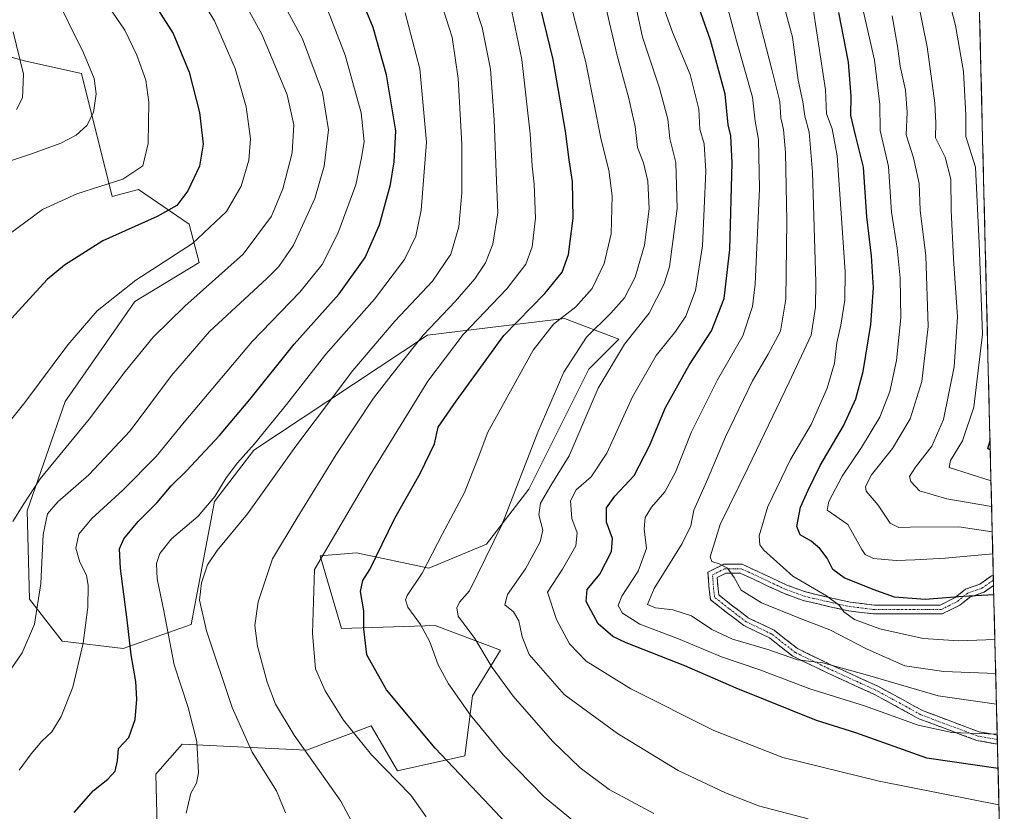
# Model space of a CAD drawing. Units: metres. Extents: x 665050 to 668510, y 4746606 to 4749002.
# Drawn here: x 668216 to 668493, y 4747430 to 4747652 of the extents above; entities that cross this region are included whole.
import ezdxf

# ---------------------------------------------------------------- set-up
doc = ezdxf.new("R2010")
doc.units = ezdxf.units.M
doc.header["$MEASUREMENT"] = 0
doc.linetypes.add('TRAZO_Y_PUNTO', pattern=[1, 0.5, -0.25, 0, -0.25])
doc.linetypes.add('TRAZOSX2', pattern=[1.5, 1, -0.5])
for name, color, linetype, lineweight in [('Arbolado forestal CxS', 92, 'Continuous', 0), ('Camino', 19, 'TRAZOSX2', 0), ('Camino Cxs', 19, 'Continuous', 0), ('Camino eje', 19, 'TRAZO_Y_PUNTO', 0), ('Curva de nivel maestra', 36, 'Continuous', 30), ('Curva de nivel normal', 36, 'Continuous', 0), ('Municipio CxS', 142, 'Continuous', 0), ('Pastizal CxS', 92, 'Continuous', 0)]:
    doc.layers.add(name, color=color, linetype=linetype, lineweight=lineweight)

# ---------------------------------------------------------------- blocks, each defined once
blk = doc.blocks.new('*U152')
at = {"layer": 'Arbolado forestal CxS', "color": 92, "linetype": 'Continuous', "lineweight": 0}
for points in [[(668243.54, 4747966.98, 1111.25), (668268.3, 4747942.85, 1094.21), (668295.53, 4747921.32, 1091.48), (668346.71, 4747906.76, 1077.56), (668430.54, 4747882.88, 1056.97), (668471.58, 4747867.42, 1052), (668481.13, 4747855.71, 1045.29), (668493.05, 4747370.35, 1138.23)], [(668254.95, 4747421.63, 1168.98), (668254.48, 4747440.04, 1171.62), (668257.04, 4747442.97, 1171.52), (668261.88, 4747448.49, 1170.62), (668296.86, 4747446.85, 1159.87), (668315.01, 4747453.68, 1153.32), (668322.39, 4747441.02, 1154.77), (668341.38, 4747445.24, 1148.26), (668343.49, 4747462.13, 1143.59), (668351.4, 4747474.94, 1137.71), (668332.97, 4747481.89, 1143.43), (668306.64, 4747481.04, 1151.44), (668300.69, 4747501.42, 1153.9), (668310.88, 4747502.27, 1150.59), (668331.27, 4747498.02, 1143.37), (668347.47, 4747504.69, 1139.55), (668359.31, 4747520.17, 1135.72), (668376.19, 4747553.94, 1135.21), (668384.63, 4747562.39, 1133.81), (668369.35, 4747568.14, 1141.93), (668356.15, 4747566.61, 1146.76), (668330.83, 4747563.44, 1156.9), (668282.01, 4747531.15, 1167.3), (668270.94, 4747516.69, 1167.52), (668264.37, 4747482.18, 1165.9), (668245.31, 4747475.38, 1174.9), (668228.11, 4747477.47, 1180.93), (668218.92, 4747489.31, 1185.08), (668218.28, 4747514.06, 1186.56), (668228.93, 4747544.83, 1191.59), (668248.55, 4747572.94, 1191.85), (668266.68, 4747583.91, 1191.46), (668263.86, 4747594.64, 1195.52), (668249.64, 4747604.44, 1202.04), (668242.22, 4747602.49, 1202.24), (668233.56, 4747637.05, 1210.25), (668217.96, 4747640.49, 1214.12), (668202.88, 4747644.52, 1217.69)]]:
    blk.add_polyline3d(points, dxfattribs=at)
blk = doc.blocks.new('*U179')
at = {"layer": 'Curva de nivel normal', "color": 36, "linetype": 'Continuous', "lineweight": 0}
blk.add_polyline3d([(668370.53, 4747658.96, 1145), (668375.36, 4747640.16, 1145), (668379.73, 4747618.41, 1145), (668381.84, 4747609.9, 1145), (668382.8, 4747602.64, 1145), (668382.47, 4747591.93, 1145), (668380.56, 4747583.6, 1145), (668377.2, 4747576.59, 1145), (668372.6, 4747571.46, 1145), (668366.27, 4747566.6, 1145), (668360.6, 4747559.24, 1145), (668347.86, 4747536.21, 1145), (668345.12, 4747528.95, 1145), (668341.27, 4747519.29, 1145), (668335.08, 4747507.61, 1145), (668329.35, 4747496.58, 1145), (668325.11, 4747490.28, 1145), (668324.63, 4747489.12, 1145), (668325.32, 4747486.99, 1145), (668328.86, 4747482.15, 1145), (668331.52, 4747477.25, 1145), (668333.84, 4747470.85, 1145), (668336.76, 4747465.44, 1145), (668342.96, 4747456.64, 1145), (668352.18, 4747445.53, 1145), (668363.7, 4747433.67, 1145), (668373.78, 4747425.38, 1145)], dxfattribs=at)
blk = doc.blocks.new('*U183')
at = {"layer": 'Curva de nivel normal', "color": 36, "linetype": 'Continuous', "lineweight": 0}
blk.add_polyline3d([(668210.63, 4747678.98, 1210), (668217.67, 4747671.35, 1210), (668225.75, 4747659.77, 1210), (668234.14, 4747642.82, 1210), (668237.12, 4747635.66, 1210), (668237.7, 4747631.29, 1210), (668236.9, 4747626.07, 1210), (668235.06, 4747622.42, 1210), (668232.07, 4747619.74, 1210), (668227.79, 4747617.49, 1210), (668219.78, 4747614.51, 1210), (668207.28, 4747610.46, 1210)], dxfattribs=at)
blk = doc.blocks.new('*U184')
at = {"layer": 'Curva de nivel normal', "color": 36, "linetype": 'Continuous', "lineweight": 0}
blk.add_polyline3d([(668290.91, 4747429.21, 1165), (668288.4, 4747435.4, 1165), (668281.56, 4747446.24, 1165), (668275.94, 4747458.77, 1165), (668268.76, 4747480.36, 1165), (668266.78, 4747488.98, 1165), (668267.29, 4747493.84, 1165), (668268.97, 4747498.95, 1165), (668271.72, 4747502.95, 1165), (668280.2, 4747513.29, 1165), (668293.83, 4747532.29, 1165), (668309.87, 4747553.58, 1165), (668321.66, 4747567.45, 1165), (668332.28, 4747578.66, 1165), (668337.43, 4747586.27, 1165), (668339.67, 4747593.93, 1165), (668340.52, 4747603.53, 1165), (668340.49, 4747617.18, 1165), (668339.5, 4747635.62, 1165), (668337.76, 4747647.24, 1165), (668335.24, 4747655.13, 1165)], dxfattribs=at)
blk = doc.blocks.new('*U185')
at = {"layer": 'Curva de nivel normal', "color": 36, "linetype": 'Continuous', "lineweight": 0}
blk.add_polyline3d([(668209.54, 4747534.58, 1195), (668217.6, 4747544.54, 1195), (668229.68, 4747560.76, 1195), (668237.94, 4747570.36, 1195), (668248.81, 4747578.92, 1195), (668264.75, 4747589.28, 1195), (668274.36, 4747598.28, 1195), (668278.45, 4747605.32, 1195), (668280.65, 4747612.66, 1195), (668281.12, 4747618.66, 1195), (668279.86, 4747627.64, 1195), (668276.75, 4747638.4, 1195), (668271.01, 4747651.8, 1195), (668263.92, 4747663.38, 1195), (668257.75, 4747671.15, 1195), (668253.29, 4747675.71, 1195), (668248.29, 4747680.2, 1195), (668235.81, 4747692.7, 1195), (668211.62, 4747714.97, 1195)], dxfattribs=at)
blk = doc.blocks.new('*U187')
at = {"layer": 'Curva de nivel normal', "color": 36, "linetype": 'Continuous', "lineweight": 0}
blk.add_polyline3d([(668491.55, 4747431.44, 1130), (668457.86, 4747438.12, 1130), (668430.74, 4747444.8, 1130), (668411.37, 4747452.34, 1130), (668388.02, 4747464.1, 1130), (668375.5, 4747471.85, 1130), (668370.76, 4747476.74, 1130), (668367.1, 4747483.53, 1130), (668364.65, 4747491.26, 1130), (668368.86, 4747497.67, 1130), (668372.61, 4747504.28, 1130), (668372.95, 4747507.91, 1130), (668371.44, 4747511.96, 1130), (668371.06, 4747516.95, 1130), (668372.7, 4747519.97, 1130), (668376.92, 4747523.69, 1130), (668381.28, 4747530.3, 1130), (668388.53, 4747546.1, 1130), (668395.2, 4747557.8, 1130), (668400.6, 4747564.48, 1130), (668403.47, 4747568.84, 1130), (668406.25, 4747576.03, 1130), (668408.23, 4747588.62, 1130), (668409.16, 4747609.56, 1130), (668408.66, 4747617.31, 1130), (668407.41, 4747621.42, 1130), (668407.2, 4747626.98, 1130), (668404.68, 4747636.72, 1130), (668399.77, 4747648.68, 1130), (668396.71, 4747656.95, 1130)], dxfattribs=at)
blk = doc.blocks.new('*U188')
at = {"layer": 'Curva de nivel normal', "color": 36, "linetype": 'Continuous', "lineweight": 0}
blk.add_polyline3d([(668489.49, 4747515.3, 1085), (668476.87, 4747517.44, 1085), (668469.21, 4747519.76, 1085), (668466.78, 4747522.37, 1085), (668466.42, 4747523.79, 1085), (668468.09, 4747526.39, 1085), (668472.69, 4747532.32, 1085), (668475.97, 4747539.8, 1085), (668478.98, 4747554.62, 1085), (668479.91, 4747568.62, 1085), (668478.81, 4747584.95, 1085), (668478.13, 4747598.62, 1085), (668478.02, 4747607.29, 1085), (668476.45, 4747613.54, 1085), (668473.68, 4747618.97, 1085), (668473.78, 4747623.21, 1085), (668473.52, 4747628.65, 1085), (668471.33, 4747644.57, 1085), (668468.68, 4747658.03, 1085)], dxfattribs=at)
blk = doc.blocks.new('*U199')
at = {"layer": 'Curva de nivel normal', "color": 36, "linetype": 'Continuous', "lineweight": 0}
blk.add_polyline3d([(668429.26, 4747662.83, 1110), (668433.48, 4747647.29, 1110), (668435.07, 4747635.18, 1110), (668436.37, 4747629.1, 1110), (668436.99, 4747625, 1110), (668438.19, 4747620.58, 1110), (668439.13, 4747609.32, 1110), (668440.03, 4747578.39, 1110), (668439.97, 4747571.38, 1110), (668438.72, 4747563.48, 1110), (668432.53, 4747550.29, 1110), (668421.03, 4747526.29, 1110), (668413.13, 4747510.26, 1110), (668410.36, 4747501.13, 1110), (668410.85, 4747499.9, 1110), (668412.91, 4747499.16, 1110), (668415.25, 4747497.99, 1110), (668417.06, 4747495.32, 1110), (668419.08, 4747491.77, 1110), (668424.81, 4747488.22, 1110), (668435.91, 4747483.72, 1110), (668444.04, 4747480.63, 1110), (668454.53, 4747475.22, 1110), (668465.05, 4747470.57, 1110), (668476.01, 4747468.89, 1110), (668490.65, 4747468.36, 1110)], dxfattribs=at)
blk = doc.blocks.new('*U200')
at = {"layer": 'Curva de nivel normal', "color": 36, "linetype": 'Continuous', "lineweight": 0}
blk.add_polyline3d([(668315.27, 4747416.03, 1160), (668306.47, 4747432.49, 1160), (668293.38, 4747451.07, 1160), (668288.09, 4747459.77, 1160), (668285.74, 4747465.89, 1160), (668283.02, 4747476.08, 1160), (668282.28, 4747481.85, 1160), (668283.27, 4747488.53, 1160), (668287.26, 4747500.61, 1160), (668294.21, 4747512.14, 1160), (668305.17, 4747529.94, 1160), (668315.66, 4747545.76, 1160), (668322.34, 4747554.28, 1160), (668329.77, 4747563.6, 1160), (668338.64, 4747572.95, 1160), (668344.16, 4747579.3, 1160), (668347.15, 4747583.78, 1160), (668349.24, 4747589.06, 1160), (668350.61, 4747597.84, 1160), (668350.13, 4747609.17, 1160), (668349.62, 4747623.97, 1160), (668348.53, 4747638.21, 1160), (668346.26, 4747649.95, 1160), (668342, 4747662.9, 1160)], dxfattribs=at)
blk = doc.blocks.new('*U201')
at = {"layer": 'Curva de nivel normal', "color": 36, "linetype": 'Continuous', "lineweight": 0}
blk.add_polyline3d([(668214.22, 4747511.07, 1190), (668217.13, 4747515.74, 1190), (668221.95, 4747523.06, 1190), (668235.72, 4747539.86, 1190), (668245.85, 4747553.23, 1190), (668253.69, 4747562.95, 1190), (668262.62, 4747571.62, 1190), (668279.02, 4747586.29, 1190), (668287.01, 4747596.95, 1190), (668290.2, 4747604.62, 1190), (668292.79, 4747614.7, 1190), (668293.28, 4747622.59, 1190), (668291.4, 4747631.03, 1190), (668288.4, 4747638.29, 1190), (668284.26, 4747648.05, 1190), (668277.91, 4747659.67, 1190), (668270.06, 4747670.57, 1190), (668258.59, 4747682.92, 1190), (668249.24, 4747691.82, 1190), (668233.44, 4747707.82, 1190), (668215.95, 4747724.65, 1190)], dxfattribs=at)
blk = doc.blocks.new('*U202')
at = {"layer": 'Curva de nivel normal', "color": 36, "linetype": 'Continuous', "lineweight": 0}
blk.add_polyline3d([(668394.53, 4747429.03, 1140), (668381.98, 4747435.78, 1140), (668373.8, 4747441.82, 1140), (668366.04, 4747449.39, 1140), (668354.95, 4747461.96, 1140), (668349.04, 4747470.06, 1140), (668344.17, 4747478.18, 1140), (668339.48, 4747484.5, 1140), (668339.08, 4747486.86, 1140), (668339.82, 4747488.38, 1140), (668342.68, 4747491.62, 1140), (668351.88, 4747510.38, 1140), (668361.89, 4747536.24, 1140), (668369.16, 4747553.05, 1140), (668375.6, 4747562.94, 1140), (668382.43, 4747569.68, 1140), (668386.24, 4747573.98, 1140), (668389.23, 4747579.76, 1140), (668391.86, 4747588.74, 1140), (668393.18, 4747599.02, 1140), (668392.79, 4747606.76, 1140), (668391.58, 4747611.93, 1140), (668389.89, 4747616.24, 1140), (668389.21, 4747622.14, 1140), (668387.4, 4747630.42, 1140), (668384.2, 4747642.13, 1140), (668380.96, 4747655.64, 1140)], dxfattribs=at)
blk = doc.blocks.new('*U209')
at = {"layer": 'Curva de nivel normal', "color": 36, "linetype": 'Continuous', "lineweight": 0}
blk.add_polyline3d([(668489.67, 4747508.15, 1090), (668480.31, 4747509.57, 1090), (668466.59, 4747509.5, 1090), (668463.35, 4747509.4, 1090), (668460.92, 4747510.62, 1090), (668457.63, 4747515.65, 1090), (668454.19, 4747519.61, 1090), (668454.04, 4747520.92, 1090), (668455.75, 4747524.26, 1090), (668461.63, 4747531.62, 1090), (668466.62, 4747539.95, 1090), (668469.9, 4747550.44, 1090), (668471.68, 4747565.91, 1090), (668470.98, 4747585.78, 1090), (668469.36, 4747598.66, 1090), (668469.09, 4747606.11, 1090), (668467.48, 4747613.32, 1090), (668465.45, 4747619.75, 1090), (668465.76, 4747626.2, 1090), (668465.3, 4747632.31, 1090), (668463.79, 4747639.14, 1090), (668463, 4747644.69, 1090), (668461.56, 4747653.24, 1090)], dxfattribs=at)
blk = doc.blocks.new('*U211')
at = {"layer": 'Curva de nivel normal', "color": 36, "linetype": 'Continuous', "lineweight": 0}
blk.add_polyline3d([(668286.53, 4747663.88, 1185), (668295.72, 4747646.74, 1185), (668301.35, 4747631.65, 1185), (668303.01, 4747621.18, 1185), (668301.82, 4747610.97, 1185), (668299.16, 4747601.92, 1185), (668293.15, 4747588.79, 1185), (668289.09, 4747582.78, 1185), (668285.72, 4747579.4, 1185), (668269.57, 4747564.55, 1185), (668258.86, 4747552.18, 1185), (668247.21, 4747536.6, 1185), (668235.61, 4747524.19, 1185), (668226.89, 4747516.6, 1185), (668224.03, 4747513.29, 1185), (668222.76, 4747507.46, 1185), (668222.09, 4747493.67, 1185), (668220.34, 4747482.28, 1185), (668216.9, 4747474.19, 1185), (668211.54, 4747466.44, 1185)], dxfattribs=at)
blk = doc.blocks.new('*U216')
at = {"layer": 'Curva de nivel normal', "color": 36, "linetype": 'Continuous', "lineweight": 0}
blk.add_polyline3d([(668491.067054, 4747451.279718, 1120), (668478.28, 4747451.83, 1120), (668468.87, 4747453.85, 1120), (668453.76, 4747459.25, 1120), (668438.39, 4747464.03, 1120), (668424.28, 4747469.36, 1120), (668413.55, 4747473.1, 1120), (668401.42, 4747478.12, 1120), (668390.57, 4747482.28, 1120), (668385.65, 4747485.3, 1120), (668384.46, 4747487.46, 1120), (668385.51, 4747490.11, 1120), (668390.12, 4747497.12, 1120), (668392.42, 4747503.49, 1120), (668391.81, 4747509.02, 1120), (668392.03, 4747512.19, 1120), (668393.83, 4747515.1, 1120), (668397.6, 4747519.46, 1120), (668400.57, 4747524.95, 1120), (668405.12, 4747536.29, 1120), (668412.42, 4747550.95, 1120), (668419.53, 4747563.3, 1120), (668422.22, 4747571.56, 1120), (668423.02, 4747577.86, 1120), (668424.18, 4747604.72, 1120), (668423.92, 4747618.48, 1120), (668422.98, 4747623.64, 1120), (668422.23, 4747630.36, 1120), (668417.79, 4747646.26, 1120), (668414.29, 4747659.28, 1120)], dxfattribs=at)
blk = doc.blocks.new('*U217')
at = {"layer": 'Curva de nivel normal', "color": 36, "linetype": 'Continuous', "lineweight": 0}
blk.add_polyline3d([(668214.4, 4747648.75, 1215), (668217.22, 4747636.89, 1215), (668217, 4747630.15, 1215), (668215.27, 4747626.89, 1215)], dxfattribs=at)
blk = doc.blocks.new('*U225')
at = {"layer": 'Curva de nivel normal', "color": 36, "linetype": 'Continuous', "lineweight": 0}
blk.add_polyline3d([(668437.88, 4747427.5, 1135), (668423.94, 4747431.19, 1135), (668414.64, 4747434.8, 1135), (668401.39, 4747441.12, 1135), (668384.26, 4747451.46, 1135), (668369.27, 4747462.46, 1135), (668359.41, 4747473.7, 1135), (668357.49, 4747478.72, 1135), (668356.53, 4747483.16, 1135), (668355.02, 4747485.69, 1135), (668352.61, 4747487.64, 1135), (668353.31, 4747490.62, 1135), (668358.44, 4747497.79, 1135), (668362.58, 4747505.35, 1135), (668363.26, 4747508.7, 1135), (668362.16, 4747513.01, 1135), (668362.67, 4747516.26, 1135), (668365.53, 4747521.26, 1135), (668370.66, 4747529.53, 1135), (668378.86, 4747548.57, 1135), (668386.24, 4747560.99, 1135), (668393.15, 4747569.62, 1135), (668397.28, 4747577.75, 1135), (668398.87, 4747582.7, 1135), (668401.08, 4747599.1, 1135), (668400.7, 4747612.05, 1135), (668399.04, 4747618.8, 1135), (668398.44, 4747624.17, 1135), (668396.1, 4747632.95, 1135), (668391.29, 4747647.29, 1135), (668388.29, 4747661.29, 1135)], dxfattribs=at)
blk = doc.blocks.new('*U226')
at = {"layer": 'Curva de nivel normal', "color": 36, "linetype": 'Continuous', "lineweight": 0}
blk.add_polyline3d([(668489.82, 4747502.04, 1095), (668476.44, 4747500.76, 1095), (668467.94, 4747500.34, 1095), (668462.6, 4747500.16, 1095), (668456.27, 4747500.7, 1095), (668453.89, 4747501.79, 1095), (668452.98, 4747503.19, 1095), (668449.03, 4747510.3, 1095), (668443.29, 4747514.33, 1095), (668443.72, 4747516.68, 1095), (668447.5, 4747523.86, 1095), (668452.92, 4747531.9, 1095), (668458.05, 4747540.46, 1095), (668460.86, 4747547.61, 1095), (668462.78, 4747556.39, 1095), (668463.94, 4747568.36, 1095), (668463.79, 4747579.48, 1095), (668462.94, 4747587.96, 1095), (668461.33, 4747598.01, 1095), (668460.5, 4747610.85, 1095), (668458.16, 4747621, 1095), (668458.03, 4747628.34, 1095), (668456.6, 4747640.78, 1095), (668451.28, 4747663.96, 1095)], dxfattribs=at)
blk = doc.blocks.new('*U227')
at = {"layer": 'Curva de nivel normal', "color": 36, "linetype": 'Continuous', "lineweight": 0}
blk.add_polyline3d([(668490.41, 4747477.91, 1105), (668480.3, 4747477.55, 1105), (668470.25, 4747478.21, 1105), (668458.06, 4747480.94, 1105), (668450.89, 4747483.57, 1105), (668447.9, 4747485.75, 1105), (668446.68, 4747487.49, 1105), (668443.03, 4747490.16, 1105), (668433.58, 4747495.74, 1105), (668425.43, 4747503.03, 1105), (668424.31, 4747504.54, 1105), (668424.08, 4747507.1, 1105), (668426.58, 4747515.3, 1105), (668432.92, 4747528.48, 1105), (668438.73, 4747538.32, 1105), (668443.29, 4747548.62, 1105), (668445.28, 4747555.62, 1105), (668445.97, 4747561.29, 1105), (668447.11, 4747566.29, 1105), (668448.2, 4747573.29, 1105), (668448.34, 4747581.27, 1105), (668447.23, 4747596.36, 1105), (668446.1, 4747613.87, 1105), (668444.63, 4747621.44, 1105), (668443.1, 4747625.65, 1105), (668442.74, 4747632.41, 1105), (668438.83, 4747658.39, 1105)], dxfattribs=at)
blk = doc.blocks.new('*U228')
at = {"layer": 'Curva de nivel normal', "color": 36, "linetype": 'Continuous', "lineweight": 0}
blk.add_polyline3d([(668200.63, 4747699.17, 1205), (668219.42, 4747683.15, 1205), (668232.91, 4747667.96, 1205), (668241.25, 4747655.76, 1205), (668245.77, 4747649.19, 1205), (668249.17, 4747642.23, 1205), (668251.7, 4747635.17, 1205), (668252.54, 4747629, 1205), (668252.36, 4747617.37, 1205), (668250.82, 4747611.05, 1205), (668245.15, 4747607.34, 1205), (668232.24, 4747603.25, 1205), (668222.59, 4747598.8, 1205), (668211.05, 4747590.3, 1205)], dxfattribs=at)
blk = doc.blocks.new('*U231')
at = {"layer": 'Curva de nivel normal', "color": 36, "linetype": 'Continuous', "lineweight": 0}
blk.add_polyline3d([(668490.86, 4747459.74, 1115), (668474.43, 4747462.06, 1115), (668454.59, 4747467.94, 1115), (668442.02, 4747471.36, 1115), (668434.9, 4747472.2, 1115), (668426.59, 4747475.15, 1115), (668416.6, 4747478.03, 1115), (668410.86, 4747480.72, 1115), (668405.09, 4747484.54, 1115), (668399.87, 4747486.22, 1115), (668394.97, 4747486.83, 1115), (668392.69, 4747487.81, 1115), (668394.64, 4747492.29, 1115), (668402.5, 4747504.93, 1115), (668404.94, 4747509.85, 1115), (668405.71, 4747514.26, 1115), (668409.36, 4747522.29, 1115), (668414.7, 4747534.88, 1115), (668422.25, 4747550.67, 1115), (668426.66, 4747558.11, 1115), (668430.11, 4747564.59, 1115), (668431.59, 4747573.61, 1115), (668431.91, 4747595.6, 1115), (668431.52, 4747614.87, 1115), (668430.97, 4747621.32, 1115), (668430.19, 4747624.54, 1115), (668429.93, 4747629.13, 1115), (668427.7, 4747638.12, 1115), (668422.5, 4747658.23, 1115)], dxfattribs=at)
blk = doc.blocks.new('*U236')
at = {"layer": 'Curva de nivel normal', "color": 36, "linetype": 'Continuous', "lineweight": 0}
blk.add_polyline3d([(668263.02, 4747429.14, 1170), (668264.28, 4747434.75, 1170), (668265.87, 4747437.5, 1170), (668266.43, 4747440.46, 1170), (668265.97, 4747449.28, 1170), (668263.6, 4747458.78, 1170), (668259.65, 4747470.79, 1170), (668256.69, 4747485.96, 1170), (668254.87, 4747494.95, 1170), (668254.7, 4747499.32, 1170), (668255.56, 4747502.07, 1170), (668258.9, 4747506.21, 1170), (668266.34, 4747512.6, 1170), (668271.1, 4747518.17, 1170), (668274.24, 4747523.37, 1170), (668277.4, 4747527.62, 1170), (668282.24, 4747532.95, 1170), (668291.2, 4747543.95, 1170), (668302.25, 4747558.1, 1170), (668315.94, 4747573.6, 1170), (668324.37, 4747584.78, 1170), (668327.6, 4747591.29, 1170), (668329.12, 4747598.64, 1170), (668330.56, 4747617.69, 1170), (668328.72, 4747638.3, 1170), (668324.58, 4747654.06, 1170)], dxfattribs=at)
blk = doc.blocks.new('*U237')
at = {"layer": 'Curva de nivel normal', "color": 36, "linetype": 'Continuous', "lineweight": 0}
blk.add_polyline3d([(668330.49, 4747428.08, 1155), (668326.19, 4747434.21, 1155), (668315.14, 4747445.49, 1155), (668307.26, 4747455.27, 1155), (668302.11, 4747463.48, 1155), (668299.41, 4747469.68, 1155), (668298.48, 4747479.62, 1155), (668299.09, 4747497.62, 1155), (668314.7, 4747524.19, 1155), (668330.98, 4747550.52, 1155), (668340.86, 4747563.62, 1155), (668353.2, 4747576.52, 1155), (668358.5, 4747583.39, 1155), (668360.32, 4747588.33, 1155), (668361.24, 4747596.4, 1155), (668360.9, 4747605.92, 1155), (668360.27, 4747610.95, 1155), (668359.7, 4747620.04, 1155), (668357.36, 4747640.99, 1155), (668354.53, 4747654.48, 1155)], dxfattribs=at)
blk = doc.blocks.new('*U238')
at = {"layer": 'Curva de nivel normal', "color": 36, "linetype": 'Continuous', "lineweight": 0}
blk.add_polyline3d([(668302.73, 4747654.98, 1180), (668307.72, 4747642.23, 1180), (668312.21, 4747625.99, 1180), (668313.03, 4747617.95, 1180), (668312.29, 4747613.29, 1180), (668310.72, 4747605.76, 1180), (668305.68, 4747592.08, 1180), (668301.27, 4747583.36, 1180), (668294.94, 4747575.59, 1180), (668281.6, 4747561.71, 1180), (668262.48, 4747539.03, 1180), (668254.55, 4747529.39, 1180), (668245.19, 4747519.89, 1180), (668236.45, 4747511.95, 1180), (668232.78, 4747507.54, 1180), (668231.94, 4747503.62, 1180), (668233.09, 4747499.63, 1180), (668234.96, 4747496.04, 1180), (668235.46, 4747493.1, 1180), (668235.32, 4747486.99, 1180), (668234.04, 4747476.94, 1180), (668231.12, 4747464.55, 1180), (668227.86, 4747456.28, 1180), (668225.22, 4747452.01, 1180), (668222.44, 4747449.35, 1180), (668219.42, 4747445.81, 1180), (668216.02, 4747441.2, 1180)], dxfattribs=at)
blk = doc.blocks.new('*U242')
at = {"layer": 'Curva de nivel normal', "color": 36, "linetype": 'Continuous', "lineweight": 0}
blk.add_polyline3d([(668426.4, 4747775.73, 1080), (668430.05, 4747768.44, 1080), (668435.88, 4747759.4, 1080), (668438.18, 4747749.53, 1080), (668439.94, 4747743.13, 1080), (668443.38, 4747735.07, 1080), (668446.99, 4747724.32, 1080), (668451.15, 4747714.95, 1080), (668457.02, 4747704, 1080), (668462.65, 4747692.49, 1080), (668470.9, 4747676.67, 1080), (668477.26, 4747658.61, 1080), (668479.36, 4747650.52, 1080), (668481.58, 4747637.62, 1080), (668482.28, 4747625.29, 1080), (668482.27, 4747619.29, 1080), (668484.96, 4747610.67, 1080), (668485.98, 4747589.37, 1080), (668486.93, 4747563.74, 1080), (668484.47, 4747543.22, 1080), (668481.33, 4747533.8, 1080), (668477.97, 4747528.29, 1080), (668477.55, 4747526.28, 1080), (668489.32, 4747522.55, 1080)], dxfattribs=at)
blk = doc.blocks.new('*U244')
at = {"layer": 'Curva de nivel maestra', "color": 36, "linetype": 'Continuous', "lineweight": 30}
blk.add_polyline3d([(668364.08, 4747414.48, 1150), (668348.36, 4747431.2, 1150), (668333.03, 4747447.34, 1150), (668319.31, 4747463.82, 1150), (668313.84, 4747473.63, 1150), (668313, 4747480.95, 1150), (668313, 4747486.03, 1150), (668312.03, 4747491.39, 1150), (668312.67, 4747494.55, 1150), (668314.64, 4747497.62, 1150), (668321.65, 4747512.08, 1150), (668328.82, 4747524.61, 1150), (668332.83, 4747532.95, 1150), (668333.88, 4747537.62, 1150), (668338.96, 4747544.95, 1150), (668352.33, 4747563.34, 1150), (668363.88, 4747575.18, 1150), (668368.76, 4747581.17, 1150), (668370.52, 4747586.2, 1150), (668371.79, 4747596.38, 1150), (668371.65, 4747606.63, 1150), (668370.67, 4747612.77, 1150), (668369.64, 4747620.82, 1150), (668366.16, 4747640.95, 1150), (668361.69, 4747659.49, 1150)], dxfattribs=at)
blk = doc.blocks.new('*U245')
at = {"layer": 'Curva de nivel maestra', "color": 36, "linetype": 'Continuous', "lineweight": 30}
blk.add_polyline3d([(668490.1, 4747490.51, 1100), (668481.47, 4747489.98, 1100), (668470.8, 4747489.15, 1100), (668462.16, 4747489.84, 1100), (668456.21, 4747492.02, 1100), (668448.06, 4747495.23, 1100), (668444.88, 4747497.58, 1100), (668443.2, 4747500.79, 1100), (668441.22, 4747503.48, 1100), (668438.72, 4747505.58, 1100), (668435.64, 4747507.37, 1100), (668434.7, 4747509.69, 1100), (668435.72, 4747515.14, 1100), (668437.93, 4747519.95, 1100), (668441.27, 4747526.88, 1100), (668447.84, 4747537.99, 1100), (668451.35, 4747545.55, 1100), (668453.36, 4747553.29, 1100), (668455.51, 4747566.48, 1100), (668456.27, 4747576.75, 1100), (668455.72, 4747585.82, 1100), (668454.37, 4747596.73, 1100), (668453.49, 4747610.7, 1100), (668451.3, 4747619.28, 1100), (668449.88, 4747625.26, 1100), (668449.98, 4747630.62, 1100), (668449.21, 4747640.23, 1100), (668446.55, 4747654.19, 1100)], dxfattribs=at)
blk = doc.blocks.new('*U246')
at = {"layer": 'Curva de nivel maestra', "color": 36, "linetype": 'Continuous', "lineweight": 30}
blk.add_polyline3d([(668489.1, 4747531.18, 1075), (668488.46, 4747531.62, 1075), (668489.04, 4747533.77, 1075)], dxfattribs=at)
blk = doc.blocks.new('*U253')
at = {"layer": 'Curva de nivel maestra', "color": 36, "linetype": 'Continuous', "lineweight": 30}
blk.add_polyline3d([(668491.3, 4747441.65, 1125), (668471.27, 4747444.61, 1125), (668451.32, 4747451.67, 1125), (668440.21, 4747455.15, 1125), (668417.7, 4747464.22, 1125), (668403.25, 4747470.52, 1125), (668386.72, 4747476.95, 1125), (668382.98, 4747478.78, 1125), (668378.86, 4747482.29, 1125), (668375.43, 4747488.62, 1125), (668375.76, 4747491.95, 1125), (668379.31, 4747496.29, 1125), (668382.62, 4747502.64, 1125), (668382.92, 4747506.28, 1125), (668381.22, 4747510.9, 1125), (668381.15, 4747514.92, 1125), (668383.52, 4747518.22, 1125), (668388.96, 4747524, 1125), (668393.3, 4747532.35, 1125), (668397.81, 4747543.14, 1125), (668404.42, 4747555, 1125), (668410.7, 4747564.69, 1125), (668414.26, 4747573.8, 1125), (668415.83, 4747587.53, 1125), (668416.52, 4747611.93, 1125), (668416.2, 4747619.53, 1125), (668415.41, 4747622.62, 1125), (668414.54, 4747631.18, 1125), (668410.45, 4747646.45, 1125), (668405.01, 4747661.91, 1125)], dxfattribs=at)
blk = doc.blocks.new('*U257')
at = {"layer": 'Curva de nivel maestra', "color": 36, "linetype": 'Continuous', "lineweight": 30}
blk.add_polyline3d([(668231.49, 4747429.3, 1175), (668236.94, 4747435.49, 1175), (668240.94, 4747438.71, 1175), (668243.05, 4747440.9, 1175), (668243.7, 4747443.81, 1175), (668243.94, 4747447.33, 1175), (668246.84, 4747450.4, 1175), (668248.67, 4747455.4, 1175), (668249.17, 4747461.18, 1175), (668248.8, 4747466.15, 1175), (668247.49, 4747473.58, 1175), (668246.44, 4747483.43, 1175), (668244.58, 4747497.87, 1175), (668244.24, 4747503.43, 1175), (668245.46, 4747506.2, 1175), (668249.53, 4747511.1, 1175), (668254.88, 4747516.46, 1175), (668258.76, 4747521.1, 1175), (668263.09, 4747525.38, 1175), (668272.39, 4747535.31, 1175), (668280.88, 4747545.38, 1175), (668293.37, 4747560.99, 1175), (668306.06, 4747575.1, 1175), (668313.38, 4747585.29, 1175), (668317.36, 4747594.47, 1175), (668320.5, 4747605.83, 1175), (668321.45, 4747612.18, 1175), (668321.93, 4747620.96, 1175), (668319.32, 4747636.67, 1175), (668315.56, 4747649.96, 1175), (668311.08, 4747660.96, 1175)], dxfattribs=at)
blk = doc.blocks.new('*U258')
at = {"layer": 'Curva de nivel maestra', "color": 36, "linetype": 'Continuous', "lineweight": 30}
blk.add_polyline3d([(668202.65, 4747710.28, 1200), (668218.5, 4747696.86, 1200), (668235.03, 4747680.24, 1200), (668251.12, 4747661.27, 1200), (668259.34, 4747648.27, 1200), (668263.8, 4747637.37, 1200), (668266.78, 4747626.08, 1200), (668267.78, 4747617.15, 1200), (668266.74, 4747611.02, 1200), (668263.45, 4747604.04, 1200), (668260.35, 4747599.89, 1200), (668254.84, 4747596.81, 1200), (668239.6, 4747590.04, 1200), (668228.76, 4747583.16, 1200), (668223.87, 4747579.14, 1200), (668211.78, 4747565.95, 1200)], dxfattribs=at)

msp = doc.modelspace()

# ---------------------------------------------------------------- linework, layer by layer
at = {"layer": 'Arbolado forestal CxS', "color": 92, "linetype": 'Continuous', "lineweight": 0}
for points in [[(668481.13, 4747855.71, 1045.29), (668493.05, 4747370.35, 1138.23)], [(668254.95, 4747421.63, 1168.98), (668254.48, 4747440.04, 1171.62), (668257.04, 4747442.97, 1171.52), (668261.88, 4747448.49, 1170.62), (668296.86, 4747446.85, 1159.87), (668315.01, 4747453.68, 1153.32), (668322.39, 4747441.02, 1154.77), (668341.38, 4747445.24, 1148.26), (668343.49, 4747462.13, 1143.59), (668351.4, 4747474.94, 1137.71), (668332.97, 4747481.89, 1143.43), (668306.64, 4747481.04, 1151.44), (668300.69, 4747501.42, 1153.9), (668310.88, 4747502.27, 1150.59), (668331.27, 4747498.02, 1143.37), (668347.47, 4747504.69, 1139.55), (668359.31, 4747520.17, 1135.72), (668376.19, 4747553.94, 1135.21), (668384.63, 4747562.39, 1133.81), (668369.35, 4747568.14, 1141.93), (668356.15, 4747566.61, 1146.76), (668330.83, 4747563.44, 1156.9), (668282.01, 4747531.15, 1167.3), (668270.94, 4747516.69, 1167.52), (668264.37, 4747482.18, 1165.9), (668245.31, 4747475.38, 1174.9), (668228.11, 4747477.47, 1180.93), (668218.92, 4747489.31, 1185.08), (668218.28, 4747514.06, 1186.56), (668228.93, 4747544.83, 1191.59), (668248.55, 4747572.94, 1191.85), (668266.68, 4747583.91, 1191.46), (668263.86, 4747594.64, 1195.52), (668249.64, 4747604.44, 1202.04), (668242.22, 4747602.49, 1202.24), (668233.56, 4747637.05, 1210.25), (668217.96, 4747640.49, 1214.12), (668202.88, 4747644.52, 1217.69)]]:
    msp.add_polyline3d(points, dxfattribs=at)
at = {"layer": 'Camino', "color": 19, "linetype": 'TRAZOSX2', "lineweight": 0}
for points in [[(668491.14, 4747448.51), (668485.29, 4747449.56), (668469.04, 4747455.65), (668463.22, 4747458.85), (668456.38, 4747462.56), (668443.2, 4747468.57), (668433.6, 4747473.23), (668427, 4747478.39), (668419.84, 4747481.83), (668414.85, 4747485.64), (668410.42, 4747489.12), (668410.07, 4747491.96), (668409.72, 4747496.85), (668414.17, 4747499.07), (668419.33, 4747499.07), (668422.74, 4747497.52), (668427.62, 4747495.22), (668431.88, 4747493.24), (668437.21, 4747491.28), (668444.58, 4747489.57), (668449.69, 4747488.44), (668456.44, 4747487.6), (668475, 4747487.6), (668479.21, 4747489.7), (668482.14, 4747492.04), (668486.19, 4747493.49), (668489.48, 4747495.8), (668489.97, 4747495.92)], [(668490.04, 4747493.14), (668487.35, 4747491.25), (668483.38, 4747489.83), (668480.57, 4747487.58), (668475.59, 4747485.1), (668456.28, 4747485.1), (668449.26, 4747485.97), (668444.03, 4747487.14), (668436.49, 4747488.88), (668430.92, 4747490.93), (668426.56, 4747492.96), (668421.69, 4747495.25), (668418.79, 4747496.57), (668414.76, 4747496.57), (668412.33, 4747495.36), (668412.56, 4747492.21), (668412.77, 4747490.45), (668416.38, 4747487.62), (668421.15, 4747483.97), (668428.33, 4747480.53), (668434.93, 4747475.36), (668444.27, 4747470.83), (668457.49, 4747464.8), (668464.42, 4747461.05), (668470.08, 4747457.93), (668485.96, 4747451.98), (668491.07, 4747451.06)], [(668489.97, 4747495.92), (668490, 4747494.64)], [(668490, 4747494.64), (668490.04, 4747493.14)], [(668491.07, 4747451.06), (668491.1, 4747449.79)], [(668491.1, 4747449.79), (668491.14, 4747448.51)]]:
    msp.add_lwpolyline(points, dxfattribs=at)
at = {"layer": 'Camino Cxs', "color": 19, "linetype": 'Continuous', "lineweight": 0}
msp.add_polyline3d([(668489.97, 4747495.92, 1098.41), (668490.04, 4747493.14, 1099.34), (668487.35, 4747491.25, 1099.73), (668483.38, 4747489.83, 1099.71), (668480.57, 4747487.58, 1100.46), (668478.08, 4747486.34, 1100.68), (668475.59, 4747485.1, 1100.86), (668470.76, 4747485.1, 1100.93), (668465.94, 4747485.1, 1101.32), (668461.11, 4747485.1, 1101.85), (668456.28, 4747485.1, 1102.88), (668452.77, 4747485.53, 1103.74), (668449.26, 4747485.97, 1104.56), (668446.65, 4747486.55, 1105.09), (668444.03, 4747487.14, 1105.71), (668440.26, 4747488.01, 1106.23), (668436.49, 4747488.88, 1106.63), (668433.7, 4747489.9, 1106.87), (668430.92, 4747490.93, 1107.34), (668426.56, 4747492.96, 1108.32), (668424.13, 4747494.11, 1108.62), (668421.69, 4747495.25, 1109.05), (668418.79, 4747496.57, 1109.45), (668414.76, 4747496.57, 1110.01), (668412.33, 4747495.36, 1110.31), (668412.56, 4747492.21, 1110.59), (668412.77, 4747490.45, 1110.71), (668416.38, 4747487.62, 1111), (668418.77, 4747485.8, 1111.48), (668421.15, 4747483.97, 1112.16), (668424.74, 4747482.25, 1112.5), (668428.33, 4747480.53, 1112.68), (668431.63, 4747477.94, 1113.47), (668434.93, 4747475.36, 1113.66), (668438.04, 4747473.85, 1114.05), (668441.15, 4747472.34, 1114.23), (668444.27, 4747470.83, 1114.48), (668448.68, 4747468.82, 1115.24), (668453.08, 4747466.81, 1115.52), (668457.49, 4747464.8, 1115.57), (668460.96, 4747462.92, 1116.18), (668464.42, 4747461.05, 1116.13), (668467.25, 4747459.49, 1116.65), (668470.08, 4747457.93, 1117.53), (668474.05, 4747456.44, 1117.77), (668478.02, 4747454.95, 1118.31), (668481.99, 4747453.46, 1119.11), (668485.96, 4747451.98, 1119.39), (668489.91, 4747451.27, 1119.45), (668491.07, 4747451.06, 1119.53), (668491.14, 4747448.51, 1120.78), (668489.37, 4747448.83, 1120.56), (668485.29, 4747449.56, 1120.28), (668481.23, 4747451.08, 1120.09), (668477.17, 4747452.6, 1119.63), (668473.1, 4747454.13, 1118.75), (668469.04, 4747455.65, 1118.81), (668466.13, 4747457.25, 1118.3), (668463.22, 4747458.85, 1117.46), (668459.8, 4747460.7, 1117.37), (668456.38, 4747462.56, 1117.03), (668451.98, 4747464.56, 1116.69), (668447.59, 4747466.57, 1116.41), (668443.2, 4747468.57, 1115.45), (668440, 4747470.12, 1115.28), (668436.8, 4747471.68, 1115.32), (668433.6, 4747473.23, 1114.68), (668430.3, 4747475.81, 1114.32), (668427, 4747478.39, 1113.49), (668423.42, 4747480.11, 1112.87), (668419.84, 4747481.83, 1112.51), (668417.34, 4747483.74, 1111.82), (668414.85, 4747485.64, 1111.5), (668412.64, 4747487.38, 1111.18), (668410.42, 4747489.12, 1111.06), (668410.07, 4747491.96, 1110.94), (668409.72, 4747496.85, 1110.5), (668414.17, 4747499.07, 1109.7), (668416.75, 4747499.07, 1109.45), (668419.33, 4747499.07, 1108.87), (668422.74, 4747497.52, 1108.27), (668425.18, 4747496.37, 1107.63), (668427.62, 4747495.22, 1107.16), (668431.88, 4747493.24, 1106.45), (668434.54, 4747492.26, 1105.78), (668437.21, 4747491.28, 1105.36), (668440.9, 4747490.42, 1104.86), (668444.58, 4747489.57, 1104.42), (668447.14, 4747489.01, 1104.22), (668449.69, 4747488.44, 1103.98), (668453.06, 4747488.02, 1103.14), (668456.44, 4747487.6, 1102.2), (668461.08, 4747487.6, 1100.8), (668465.72, 4747487.6, 1100.19), (668470.36, 4747487.6, 1100.1), (668475, 4747487.6, 1100.26), (668479.21, 4747489.7, 1099.59), (668482.14, 4747492.04, 1098.77), (668486.19, 4747493.49, 1099.26), (668489.48, 4747495.8, 1098.4), (668489.97, 4747495.92, 1098.41)], close=True, dxfattribs=at)
at = {"layer": 'Camino eje', "color": 19, "linetype": 'TRAZO_Y_PUNTO', "lineweight": 0}
msp.add_lwpolyline([(668491.1, 4747449.79), (668485.63, 4747450.77), (668469.56, 4747456.79), (668463.82, 4747459.95), (668456.93, 4747463.68), (668443.73, 4747469.7), (668434.27, 4747474.29), (668427.67, 4747479.46), (668420.49, 4747482.9), (668415.61, 4747486.63), (668411.6, 4747489.79), (668411.31, 4747492.08), (668411.02, 4747496.1), (668414.47, 4747497.82), (668419.06, 4747497.82), (668422.21, 4747496.39), (668427.09, 4747494.09), (668431.4, 4747492.08), (668436.85, 4747490.08), (668444.31, 4747488.35), (668449.47, 4747487.21), (668456.36, 4747486.35), (668475.3, 4747486.35), (668479.89, 4747488.64), (668482.76, 4747490.94), (668486.77, 4747492.37), (668490, 4747494.64)], dxfattribs=at)
at = {"layer": 'Municipio CxS', "color": 142, "linetype": 'Continuous', "lineweight": 0}
msp.add_polyline3d([(668486.1, 4747653.31, 1075.53), (668486.23, 4747648.31, 1076.44), (668486.35, 4747643.32, 1076.75), (668486.47, 4747638.32, 1076.86), (668486.6, 4747633.32, 1077.19), (668486.72, 4747628.33, 1077.16), (668486.84, 4747623.33, 1076.91), (668486.96, 4747618.34, 1076.31), (668487.09, 4747613.34, 1078.64), (668487.21, 4747608.34, 1078.75), (668487.33, 4747603.35, 1078.46), (668487.45, 4747598.35, 1078.14), (668487.58, 4747593.35, 1078.25), (668487.7, 4747588.36, 1078.06), (668487.82, 4747583.36, 1078.47), (668487.95, 4747578.36, 1078.81), (668488.07, 4747573.37, 1078.95), (668488.19, 4747568.37, 1079.33), (668488.31, 4747563.38, 1079.43), (668488.44, 4747558.38, 1079.12), (668488.56, 4747553.38, 1078.23), (668488.68, 4747548.39, 1077.54), (668488.8, 4747543.39, 1077.03), (668488.93, 4747538.39, 1075.61), (668489.05, 4747533.4, 1074.71), (668489.17, 4747528.4, 1076.15), (668489.3, 4747523.4, 1078.98), (668489.42, 4747518.41, 1082.45), (668489.54, 4747513.41, 1085.91), (668489.66, 4747508.41, 1089.46), (668489.79, 4747503.42, 1093.29), (668489.91, 4747498.42, 1097.49), (668490.03, 4747493.43, 1099.29), (668490.15, 4747488.43, 1100.85), (668490.28, 4747483.43, 1102.8), (668490.4, 4747478.44, 1104.44), (668490.52, 4747473.44, 1106.87), (668490.65, 4747468.44, 1109.57), (668490.77, 4747463.45, 1112.28), (668490.89, 4747458.45, 1115.36), (668491.01, 4747453.45, 1118.3), (668491.14, 4747448.46, 1120.84), (668491.26, 4747443.46, 1123.5), (668491.38, 4747438.47, 1126.29), (668491.5, 4747433.47, 1128.77), (668491.63, 4747428.47, 1130.94)], dxfattribs=at)
at = {"layer": 'Pastizal CxS', "color": 92, "linetype": 'Continuous', "lineweight": 0}
for points in [[(668202.88, 4747644.52, 1217.69), (668217.96, 4747640.49, 1214.12), (668233.56, 4747637.05, 1210.25), (668242.22, 4747602.49, 1202.24), (668249.64, 4747604.44, 1202.04), (668263.86, 4747594.64, 1195.52), (668266.68, 4747583.91, 1191.46), (668248.55, 4747572.94, 1191.85), (668228.93, 4747544.83, 1191.59), (668218.28, 4747514.06, 1186.56), (668218.92, 4747489.31, 1185.08), (668228.11, 4747477.47, 1180.93), (668245.31, 4747475.38, 1174.9), (668264.37, 4747482.18, 1165.9), (668270.94, 4747516.69, 1167.52), (668282.01, 4747531.15, 1167.3), (668330.83, 4747563.44, 1156.9), (668356.15, 4747566.61, 1146.76), (668369.35, 4747568.14, 1141.93), (668384.63, 4747562.39, 1133.81), (668376.19, 4747553.94, 1135.21), (668359.31, 4747520.17, 1135.72), (668347.47, 4747504.69, 1139.55), (668331.27, 4747498.02, 1143.37), (668310.88, 4747502.27, 1150.59), (668300.69, 4747501.42, 1153.9), (668306.64, 4747481.04, 1151.44), (668332.97, 4747481.89, 1143.43), (668351.4, 4747474.94, 1137.71), (668343.49, 4747462.13, 1143.59), (668341.38, 4747445.24, 1148.26), (668322.39, 4747441.02, 1154.77), (668315.01, 4747453.68, 1153.32), (668296.86, 4747446.85, 1159.87), (668261.88, 4747448.49, 1170.62), (668257.04, 4747442.97, 1171.52), (668254.48, 4747440.04, 1171.62), (668254.95, 4747421.63, 1168.98)], [(668254.95, 4747421.63, 1168.98), (668254.48, 4747440.04, 1171.62), (668257.04, 4747442.97, 1171.52), (668261.88, 4747448.49, 1170.62), (668296.86, 4747446.85, 1159.87), (668315.01, 4747453.68, 1153.32), (668322.39, 4747441.02, 1154.77), (668341.38, 4747445.24, 1148.26), (668343.49, 4747462.13, 1143.59), (668351.4, 4747474.94, 1137.71), (668332.97, 4747481.89, 1143.43), (668306.64, 4747481.04, 1151.44), (668300.69, 4747501.42, 1153.9), (668310.88, 4747502.27, 1150.59), (668331.27, 4747498.02, 1143.37), (668347.47, 4747504.69, 1139.55), (668359.31, 4747520.17, 1135.72), (668376.19, 4747553.94, 1135.21), (668384.63, 4747562.39, 1133.81), (668369.35, 4747568.14, 1141.93), (668356.15, 4747566.61, 1146.76), (668330.83, 4747563.44, 1156.9), (668282.01, 4747531.15, 1167.3), (668270.94, 4747516.69, 1167.52), (668264.37, 4747482.18, 1165.9), (668245.31, 4747475.38, 1174.9), (668228.11, 4747477.47, 1180.93), (668218.92, 4747489.31, 1185.08), (668218.28, 4747514.06, 1186.56), (668228.93, 4747544.83, 1191.59), (668248.55, 4747572.94, 1191.85), (668266.68, 4747583.91, 1191.46), (668263.86, 4747594.64, 1195.52), (668249.64, 4747604.44, 1202.04), (668242.22, 4747602.49, 1202.24), (668233.56, 4747637.05, 1210.25), (668217.96, 4747640.49, 1214.12), (668202.88, 4747644.52, 1217.69)]]:
    msp.add_polyline3d(points, dxfattribs=at)

# ---------------------------------------------------------------- block references
at = {"layer": 'Arbolado forestal CxS', "color": 92, "linetype": 'Continuous', "lineweight": 0}
msp.add_blockref('*U152', (0, 0), dxfattribs=at)
at = {"layer": 'Curva de nivel maestra', "color": 36, "linetype": 'Continuous', "lineweight": 30}
for name in ['*U245', '*U246', '*U244', '*U253', '*U257', '*U258']:
    msp.add_blockref(name, (0, 0), dxfattribs=at)
at = {"layer": 'Curva de nivel normal', "color": 36, "linetype": 'Continuous', "lineweight": 0}
for name in ['*U227', '*U226', '*U209', '*U188', '*U242', '*U200', '*U237', '*U179', '*U202', '*U225', '*U187', '*U216', '*U231', '*U199', '*U184', '*U201', '*U211', '*U238', '*U236', '*U183', '*U228', '*U185', '*U217']:
    msp.add_blockref(name, (0, 0), dxfattribs=at)

doc.saveas('drawing.dxf')
